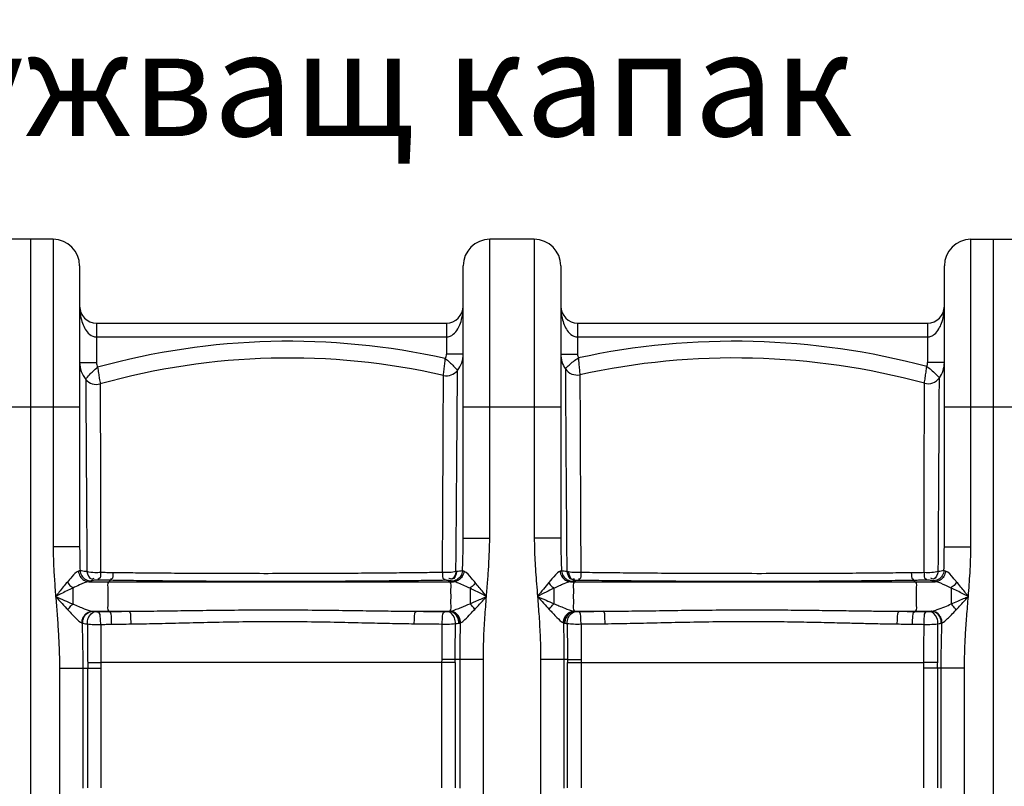
# Model space of a CAD drawing. Units: millimetres. Extents: x 5517 to 44581, y 37606 to 41192.
# Drawn here: x 7217 to 7923, y 40477 to 41027 of the extents above; entities that cross this region are included whole.
import ezdxf

# ---------------------------------------------------------------- set-up
doc = ezdxf.new("R2010")
doc.units = ezdxf.units.MM
doc.header["$LTSCALE"] = 2
doc.layers.add('ACO TEXT @ 30', color=1, linetype='Continuous')
doc.layers.add('körperlinien dünn', color=1, linetype='Continuous', lineweight=25)
doc.styles.add('ACO', font='trebuc.ttf', dxfattribs={"width": 0.8})

msp = doc.modelspace()

# ---------------------------------------------------------------- linework, layer by layer
at = {"layer": 'körperlinien dünn'}
for p, q in [((7240.593, 40869.278), (7208.593, 40869.278)), ((7224.593, 39306.278), (7224.593, 40869.278)), ((7240.593, 40869.278), (7240.593, 40648.827)), ((7553.593, 40654.973), (7553.593, 40869.278)), ((7585.593, 40869.278), (7553.593, 40869.278)), ((7585.593, 40869.278), (7585.593, 40654.974)), ((7898.593, 40648.826), (7898.593, 40869.278)), ((7898.593, 40869.278), (7930.593, 40869.278)), ((7914.593, 40869.278), (7914.593, 39306.278)), ((7259.593, 40850.278), (7259.593, 40648.827)), ((7534.593, 40654.973), (7534.593, 40850.278)), ((7604.593, 40850.278), (7604.593, 40654.974)), ((7879.593, 40648.826), (7879.593, 40850.278)), ((7271.593, 40809.278), (7271.593, 40781.003)), ((7271.593, 40809.278), (7522.593, 40809.278)), ((7522.593, 40809.278), (7522.593, 40787.03)), ((7616.593, 40809.278), (7616.593, 40787.03)), ((7616.593, 40809.278), (7867.593, 40809.278)), ((7867.593, 40809.278), (7867.593, 40781.003)), ((7271.593, 40799.278), (7522.593, 40799.278)), ((7616.593, 40799.278), (7867.593, 40799.278)), ((7534.593, 40787.03), (7522.593, 40787.03)), ((7604.593, 40787.03), (7616.593, 40787.03)), ((7259.593, 40781.003), (7271.593, 40781.003)), ((7879.593, 40781.003), (7867.593, 40781.003)), ((7189.593, 40749.278), (7259.593, 40749.278)), ((7534.593, 40749.278), (7604.593, 40749.278)), ((7879.593, 40749.278), (7949.593, 40749.278)), ((7534.593, 40654.973), (7553.593, 40654.973)), ((7604.593, 40654.974), (7585.593, 40654.974)), ((7259.593, 40648.827), (7240.593, 40648.827)), ((7879.593, 40648.826), (7898.593, 40648.826)), ((7529.907, 40631.089), (7529.392, 40631.046)), ((7266.159, 40623.846), (7527.701, 40623.846)), ((7281.574, 40624.829), (7280.572, 40623.846)), ((7523.816, 40624.726), (7523.517, 40624.76)), ((7523.816, 40624.726), (7524.752, 40623.846)), ((7611.486, 40623.846), (7873.027, 40623.846)), ((7615.367, 40624.723), (7614.435, 40623.846)), ((7857.661, 40624.781), (7858.614, 40623.846)), ((7254.593, 40619.306), (7254.593, 40607.885)), ((7599.593, 40619.087), (7599.593, 40608.089)), ((7884.596, 40619.305), (7884.593, 40607.885)), ((7268.896, 40602.644), (7294.915, 40602.644)), ((7280.572, 40602.644), (7280.748, 40602.471)), ((7501.084, 40602.644), (7524.951, 40602.644)), ((7524.715, 40602.61), (7524.951, 40602.644)), ((7614.235, 40602.644), (7634.81, 40602.644)), ((7614.235, 40602.644), (7614.472, 40602.61)), ((7847.434, 40602.644), (7870.29, 40602.644)), ((7858.614, 40602.644), (7858.484, 40602.516)), ((7531.461, 40594.09), (7531.87, 40594.159)), ((7607.317, 40594.159), (7607.726, 40594.09)), ((7519.391, 40565.979), (7519.413, 40568.076)), ((7549.06, 40568.023), (7528.812, 40568.023)), ((7532.327, 40475.789), (7532.326, 40568.023)), ((7549.06, 39586.602), (7549.06, 40568.023)), ((7590.127, 40568.023), (7590.127, 39586.602)), ((7609.4, 40568.023), (7590.127, 40568.023)), ((7606.86, 40568.023), (7606.859, 40475.789)), ((7619.23, 40568.077), (7619.25, 40565.979)), ((7245.127, 40561.794), (7274.794, 40561.795)), ((7245.127, 40561.794), (7245.127, 39586.602)), ((7261.86, 40561.794), (7261.859, 40475.789)), ((7265.412, 40476.06), (7265.413, 40561.794)), ((7519.392, 40565.979), (7274.761, 40565.979)), ((7274.794, 40561.795), (7274.795, 40476.117)), ((7519.392, 40476.117), (7519.392, 40565.979)), ((7528.774, 40565.979), (7528.774, 40476.06)), ((7609.434, 40476.005), (7609.435, 40565.979)), ((7609.435, 40565.979), (7864.967, 40565.979)), ((7619.249, 40565.979), (7619.249, 40476.072)), ((7864.938, 40476.072), (7864.938, 40561.794)), ((7894.06, 40561.794), (7864.938, 40561.794)), ((7874.752, 40561.794), (7874.752, 40476.005)), ((7877.327, 40475.789), (7877.326, 40561.794)), ((7894.06, 39586.602), (7894.06, 40561.794))]:
    msp.add_line(p, q, dxfattribs=at)
for points in [[(7259.873, 40631.889), (7259.595, 40631.715), (7259.216, 40631.55), (7258.738, 40631.392)], [(7535.115, 40631.308), (7534.538, 40631.498), (7534.108, 40631.696)], [(7605.076, 40631.695), (7604.65, 40631.498), (7604.072, 40631.308)], [(7610.02, 40630.865), (7609.439, 40630.987), (7608.879, 40631.125)], [(7880.449, 40631.392), (7879.768, 40631.632), (7879.314, 40631.888)], [(7267.786, 40624.363), (7267.386, 40624.185), (7266.843, 40624.013), (7266.159, 40623.846)], [(7270.666, 40624.92), (7269.934, 40624.835), (7269.31, 40624.748), (7268.783, 40624.656), (7268.353, 40624.561), (7268.02, 40624.463), (7267.786, 40624.363)], [(7272.623, 40624.983), (7272.354, 40624.987), (7272.087, 40624.987), (7271.817, 40624.983), (7271.538, 40624.976), (7271.249, 40624.963), (7270.955, 40624.945), (7270.666, 40624.92)], [(7523.517, 40624.76), (7523.336, 40624.777), (7523.132, 40624.793), (7522.899, 40624.806), (7522.633, 40624.818), (7522.327, 40624.827), (7521.979, 40624.831), (7521.592, 40624.829)], [(7525.954, 40624.361), (7525.549, 40624.46), (7525.051, 40624.554), (7524.471, 40624.643), (7523.816, 40624.726)], [(7527.701, 40623.846), (7526.872, 40624.051), (7525.954, 40624.361)], [(7612.931, 40624.26), (7612.316, 40624.051), (7611.486, 40623.846)], [(7615.24, 40624.698), (7614.462, 40624.607), (7613.856, 40624.504), (7613.335, 40624.389), (7612.931, 40624.26)], [(7617.145, 40624.779), (7616.894, 40624.781), (7616.649, 40624.78), (7616.403, 40624.776), (7616.152, 40624.769), (7615.894, 40624.758), (7615.631, 40624.743), (7615.367, 40624.723)], [(7869.048, 40624.861), (7868.867, 40624.88), (7868.658, 40624.897), (7868.417, 40624.912), (7868.135, 40624.925), (7867.808, 40624.934), (7867.432, 40624.938), (7867.012, 40624.935)], [(7871.401, 40624.363), (7871.142, 40624.471), (7870.774, 40624.575), (7870.302, 40624.675), (7869.727, 40624.77), (7869.048, 40624.861)], [(7873.027, 40623.846), (7872.055, 40624.098), (7871.401, 40624.363)], [(7268.608, 40602.682), (7268.747, 40602.662), (7268.896, 40602.644)], [(7268.896, 40602.644), (7269.446, 40602.561), (7270.091, 40602.482), (7270.829, 40602.407)], [(7270.829, 40602.407), (7271.013, 40602.392), (7271.219, 40602.378), (7271.453, 40602.367), (7271.719, 40602.357), (7272.023, 40602.351), (7272.368, 40602.348), (7272.749, 40602.351)], [(7521.424, 40602.389), (7521.684, 40602.387), (7521.942, 40602.388), (7522.203, 40602.392), (7522.472, 40602.399), (7522.752, 40602.411), (7523.038, 40602.427), (7523.321, 40602.45)], [(7523.321, 40602.45), (7524.076, 40602.529), (7524.715, 40602.61)], [(7524.852, 40602.644), (7525.194, 40602.672), (7525.416, 40602.707)], [(7613.771, 40602.707), (7613.991, 40602.672), (7614.335, 40602.644)], [(7614.472, 40602.61), (7614.873, 40602.557), (7615.315, 40602.506)], [(7615.315, 40602.506), (7615.496, 40602.488), (7615.702, 40602.473), (7615.939, 40602.459), (7616.213, 40602.447), (7616.53, 40602.438), (7616.892, 40602.433), (7617.296, 40602.435)], [(7866.903, 40602.395), (7867.183, 40602.393), (7867.459, 40602.393), (7867.737, 40602.397), (7868.023, 40602.405), (7868.317, 40602.417), (7868.616, 40602.436), (7868.905, 40602.461)], [(7868.905, 40602.461), (7869.429, 40602.521), (7869.888, 40602.582), (7870.29, 40602.644)], [(7870.29, 40602.644), (7870.439, 40602.662), (7870.578, 40602.682)], [(7261.266, 40594.237), (7261.517, 40594.167), (7261.784, 40594.103)], [(7261.784, 40594.103), (7262.731, 40593.915), (7263.844, 40593.736), (7265.117, 40593.567)], [(7529.052, 40593.773), (7530.357, 40593.929), (7531.461, 40594.09)], [(7531.87, 40594.159), (7532.316, 40594.248), (7532.73, 40594.352)], [(7606.458, 40594.352), (7606.86, 40594.251), (7607.317, 40594.159)], [(7607.726, 40594.09), (7608.426, 40593.985), (7609.184, 40593.884)], [(7875.014, 40593.689), (7875.917, 40593.824), (7876.708, 40593.961), (7877.402, 40594.103)], [(7877.402, 40594.103), (7877.669, 40594.167), (7877.921, 40594.237)], [(7528.774, 40565.918), (7528.797, 40566.925), (7528.812, 40568.023)], [(7609.4, 40568.023), (7609.414, 40566.924), (7609.435, 40565.917)]]:
    msp.add_lwpolyline(points, dxfattribs=at)
for centre, radius, start, end in [((7240.593, 40850.278), 19, 0, 90), ((7553.593, 40850.278), 19, 90, 180), ((7585.593, 40850.278), 19, 0, 90), ((7898.593, 40850.278), 19, 90, 180), ((7271.593, 40821.278), 12, 180, 269.984325), ((7522.593, 40821.278), 12, 270.015675, 0), ((7616.593, 40821.278), 12, 180, 269.985213), ((7867.593, 40821.278), 12, 270.015675, 0), ((7409.387, 40283.923), 512.28, 77.328535, 105.499026), ((7729.297, 40264.209), 532, 75.003508, 102.167536), ((7515.593, 40787.03), 7, 331.771123, 0), ((7515.593, 40787.03), 19, 321.840303, 0), ((7623.593, 40787.03), 19, 180, 214.07053), ((7623.593, 40787.03), 7, 180, 203.384757), ((7278.593, 40781.003), 19, 180, 219.610877), ((7278.593, 40781.003), 7, 180, 209.432013), ((7409.387, 40283.923), 500.28, 77.173399, 105.658639), ((7729.297, 40264.209), 520, 74.838871, 102.327939), ((7860.593, 40781.003), 7, 335.32669, 0), ((7860.593, 40781.003), 19, 324.387284, 0), ((7522.67, 40781.469), 10, 257.173399, 321.84044), ((7616.138, 40781.988), 10, 214.070746, 282.327937), ((7271.66, 40775.265), 10, 219.610823, 285.65917), ((7867.91, 40775.762), 10, 254.838871, 324.387406)]:
    msp.add_arc(centre, radius, start, end, dxfattribs=at)
for points, start_tangent, end_tangent in [([(7259.593, 40821.278), (7259.761, 40817.61), (7260.835, 40811.531), (7262.502, 40806.918), (7264.903, 40803.014), (7269.036, 40799.824)], (0.0000621, -1), (0.9218817, -0.3874715)), ([(7525.15, 40799.807), (7527.47, 40801.176), (7530.674, 40805.013), (7532.605, 40809.149), (7533.993, 40814.408), (7534.593, 40821.278)], (0.9269298, 0.3752348), (0.0000602, 1)), ([(7604.593, 40821.278), (7604.761, 40817.61), (7605.835, 40811.531), (7607.502, 40806.918), (7609.903, 40803.014), (7614.036, 40799.824)], (0.0000621, -1), (0.9218817, -0.3874715)), ([(7870.134, 40799.8), (7872.459, 40801.166), (7875.669, 40805.005), (7877.603, 40809.142), (7878.993, 40814.404), (7879.593, 40821.278)], (0.9277236, 0.373268), (0.0000602, 1)), ([(7269.036, 40799.824), (7271.593, 40799.278)], (0.9218817, -0.3874715), (1, 0.0002719)), ([(7522.593, 40799.278), (7525.15, 40799.807)], (1, -0.0002908), (0.9269298, 0.3752348)), ([(7614.036, 40799.824), (7616.593, 40799.278)], (0.9218817, -0.3874715), (1, 0.0002719)), ([(7867.593, 40799.278), (7870.134, 40799.8)], (1, -0.0002908), (0.9277236, 0.373268)), ([(7520.45, 40771.719), (7520.932, 40775.815), (7521.376, 40779.855), (7521.765, 40783.732)], (0.122668, 0.9924478), (0.0866828, 0.996236)), ([(7521.764, 40783.725), (7524.815, 40781.294), (7527.766, 40778.438), (7530.533, 40775.291)], (0.8104631, -0.5857898), (0.6354264, -0.7721614)), ([(7607.855, 40776.386), (7610.594, 40779.172), (7613.636, 40781.802), (7617.166, 40784.258)], (0.6782443, 0.7348365), (0.8501462, 0.5265468)), ([(7617.165, 40784.269), (7617.518, 40779.989), (7617.886, 40776.034), (7618.273, 40772.219)], (0.0645761, -0.9979128), (0.1073028, -0.9942264)), ([(7263.956, 40768.889), (7266.594, 40772.082), (7269.224, 40774.803), (7272.491, 40777.573)], (0.6104078, 0.7920873), (0.7987121, 0.6017134)), ([(7272.491, 40777.575), (7273.114, 40773.35), (7273.695, 40769.654), (7274.359, 40765.636)], (0.1364649, -0.9906449), (0.1677992, -0.9858212)), ([(7520.435, 40768.471), (7520.45, 40771.719)], (0.0045885, 0.9999895), (0.0046138, 0.9999894)), ([(7529.392, 40631.046), (7529.684, 40665.398), (7529.942, 40696.682), (7530.156, 40723.772), (7530.317, 40745.8), (7530.437, 40762.049), (7530.533, 40775.291)], (0.0088019, 0.9999613), (0.0071106, 0.9999747)), ([(7607.855, 40776.386), (7607.94, 40763.036), (7608.048, 40746.637), (7608.193, 40724.449), (7608.384, 40697.195), (7608.616, 40665.71), (7608.88, 40631.125)], (0.0062543, -0.9999804), (0.0079128, -0.9999687)), ([(7618.273, 40772.219), (7618.287, 40768.957)], (0.0042256, -0.9999911), (0.0042076, -0.9999911)), ([(7865.295, 40766.11), (7865.885, 40770.084), (7866.452, 40774.143), (7866.959, 40778.098)], (0.1534398, 0.988158), (0.1114704, 0.9937678)), ([(7866.958, 40778.09), (7870.185, 40775.734), (7873.256, 40772.945), (7876.04, 40769.939)], (0.8370576, -0.5471148), (0.6540345, -0.7564647)), ([(7263.956, 40768.889), (7263.994, 40762.096), (7264.047, 40752.933), (7264.112, 40741.549), (7264.191, 40728.921), (7264.267, 40715.742), (7264.35, 40702.477), (7264.441, 40689.286), (7264.522, 40676.414), (7264.6, 40664.113), (7264.683, 40652.49), (7264.763, 40641.504), (7264.832, 40631.038)], (0.00543, -0.9999853), (0.007011, -0.9999754)), ([(7274.359, 40765.636), (7274.369, 40759.002)], (0.0014148, -0.999999), (0.0015481, -0.9999988)), ([(7520.414, 40763.911), (7520.435, 40768.471)], (0.0045619, 0.9999896), (0.0045885, 0.9999895)), ([(7618.287, 40768.957), (7618.306, 40764.396)], (0.0042076, -0.9999911), (0.0041895, -0.9999912)), ([(7865.287, 40759.594), (7865.295, 40766.11)], (0.0012519, 0.9999992), (0.0010759, 0.9999994)), ([(7875.259, 40631.129), (7875.325, 40641.694), (7875.396, 40652.787), (7875.47, 40664.528), (7875.54, 40676.962), (7875.611, 40689.981), (7875.693, 40703.325), (7875.766, 40716.746), (7875.833, 40730.072), (7875.903, 40742.802), (7875.961, 40754.179), (7876.007, 40763.245), (7876.04, 40769.939)], (0.0061922, 0.9999808), (0.0046988, 0.999989)), ([(7274.369, 40759.002), (7274.37, 40757.929)], (0.0015481, -0.9999988), (0.0015536, -0.9999988)), ([(7274.37, 40757.929), (7274.382, 40750.04), (7274.399, 40738.903), (7274.421, 40726.534), (7274.44, 40713.61), (7274.463, 40700.607), (7274.49, 40687.661), (7274.512, 40675.01), (7274.534, 40662.922), (7274.559, 40651.494), (7274.583, 40640.682), (7274.604, 40630.375)], (0.0015536, -0.9999988), (0.0020783, -0.9999978)), ([(7519.758, 40630.449), (7519.935, 40664.185), (7520.089, 40694.88), (7520.218, 40721.372), (7520.319, 40742.928), (7520.391, 40758.797), (7520.414, 40763.911)], (0.005345, 0.9999857), (0.0045619, 0.9999896)), ([(7618.306, 40764.396), (7618.328, 40759.233), (7618.395, 40743.271), (7618.487, 40721.628), (7618.607, 40695.06), (7618.749, 40664.265), (7618.912, 40630.402)], (0.0041895, -0.9999912), (0.0049195, -0.9999879)), ([(7865.096, 40630.328), (7865.114, 40640.703), (7865.134, 40651.589), (7865.154, 40663.1), (7865.172, 40675.284), (7865.189, 40688.04), (7865.212, 40701.097), (7865.23, 40714.212), (7865.245, 40727.24), (7865.264, 40739.666), (7865.276, 40750.759), (7865.285, 40758.386)], (0.0017082, 0.9999985), (0.0012586, 0.9999992)), ([(7865.285, 40758.386), (7865.287, 40759.594)], (0.0012586, 0.9999992), (0.0012519, 0.9999992)), ([(7534.108, 40631.696), (7534.371, 40640.094), (7534.536, 40647.825), (7534.593, 40654.973)], (0.0350371, 0.999386), (0.0000095, 1)), ([(7551.309, 40613.245), (7552.224, 40624.891), (7552.958, 40635.684), (7553.43, 40645.673), (7553.593, 40654.973)], (0.0794885, 0.9968358), (0.0000383, 1)), ([(7585.593, 40654.974), (7585.707, 40647.292), (7586.029, 40639.29), (7586.528, 40630.957), (7587.162, 40622.28), (7587.881, 40613.242)], (0.0000185, -1), (0.0794677, -0.9968374)), ([(7604.593, 40654.974), (7604.652, 40647.68), (7604.82, 40639.926), (7605.076, 40631.697)], (0.0000046, -1), (0.0349302, -0.9993898)), ([(7240.593, 40648.827), (7240.822, 40637.714), (7241.456, 40625.879), (7242.386, 40613.245)], (0.0000363, -1), (0.0785631, -0.9969091)), ([(7259.593, 40648.827), (7259.626, 40643.454), (7259.721, 40637.809), (7259.873, 40631.889)], (0.0000109, -1), (0.0292581, -0.9995719)), ([(7879.314, 40631.889), (7879.513, 40640.246), (7879.593, 40648.826)], (0.0292865, 0.9995711), (-0.0000184, 1)), ([(7896.801, 40613.245), (7898, 40630.229), (7898.593, 40648.826)], (0.0786253, 0.9969042), (0.0001491, 1)), ([(7258.738, 40631.392), (7254.084, 40627.43), (7250.76, 40623.594)], (-0.9595307, -0.2816039), (-0.6434058, -0.7655253)), ([(7258.737, 40631.392), (7259.932, 40627.653), (7262.623, 40624.918), (7266.159, 40623.846)], (0.0800566, -0.9967903), (0.9995003, -0.0316096)), ([(7259.873, 40631.889), (7261.108, 40628.116), (7263.982, 40625.383), (7267.786, 40624.363)], (0.0687438, -0.9976343), (0.9999505, -0.0099488)), ([(7264.832, 40631.038), (7260.85, 40631.591), (7260.064, 40632.107)], (-0.9955784, 0.0939344), (-0.7517727, 0.6594223)), ([(7274.604, 40630.375), (7270.585, 40630.308), (7264.832, 40631.039)], (-0.997638, -0.0686908), (-0.9682403, 0.2500216)), ([(7264.836, 40631.038), (7268.152, 40625.815), (7269.9, 40626.291)], (0.2202732, -0.9754382), (0.8730333, 0.4876606)), ([(7274.604, 40630.375), (7273.444, 40625.825), (7272.688, 40625.76)], (-0.110523, -0.9938736), (-0.9965343, 0.0831826)), ([(7283.393, 40630.249), (7278.988, 40630.308), (7274.604, 40630.375)], (-0.999927, 0.0120863), (-0.9998647, 0.0164497)), ([(7519.758, 40630.449), (7504.998, 40630.258), (7488.988, 40630.08), (7471.449, 40629.918), (7452.131, 40629.777), (7430.786, 40629.669), (7407.234, 40629.606), (7382.345, 40629.602), (7359.053, 40629.659), (7337.517, 40629.763), (7317.743, 40629.902), (7299.713, 40630.068), (7283.393, 40630.249)], (-0.999906, -0.0137125), (-0.999927, 0.0120863)), ([(7519.758, 40630.449), (7520.818, 40625.709), (7521.558, 40625.619)], (0.0909983, -0.995851), (0.9990837, 0.0428002)), ([(7529.392, 40631.046), (7524.963, 40630.453), (7519.758, 40630.449)], (-0.973892, -0.2270117), (-0.9982096, 0.059813)), ([(7529.392, 40631.046), (7526.071, 40625.676), (7524.304, 40626.163)], (-0.2050773, -0.9787458), (-0.8722287, 0.4890982)), ([(7529.907, 40631.089), (7526.479, 40625.649), (7524.654, 40626.173)], (-0.20196, -0.9793938), (-0.8652226, 0.5013879)), ([(7534.108, 40631.696), (7532.844, 40627.966), (7529.997, 40625.269), (7526.256, 40624.26)], (-0.0836204, -0.9964977), (-0.9999341, -0.0114812)), ([(7535.115, 40631.308), (7533.895, 40627.601), (7531.21, 40624.898), (7527.701, 40623.845)], (-0.0904356, -0.9959023), (-0.9995701, -0.0293201)), ([(7534.108, 40631.696), (7529.907, 40631.089)], (-0.9551995, -0.2959627), (-0.9962577, -0.0864324)), ([(7543.282, 40623.195), (7540.65, 40626.315), (7535.115, 40631.308)], (-0.6412201, 0.767357), (-0.9621063, 0.2726745)), ([(7604.072, 40631.308), (7600.72, 40628.723), (7595.905, 40623.195)], (-0.9621783, -0.2724204), (-0.6403939, -0.7680467)), ([(7604.073, 40631.308), (7605.292, 40627.6), (7607.976, 40624.897), (7611.486, 40623.845)], (0.0901711, -0.9959263), (0.9995763, -0.0291071)), ([(7608.88, 40631.125), (7605.076, 40631.697)], (-0.9957501, 0.0920963), (-0.9550326, 0.2965007)), ([(7605.079, 40631.696), (7606.342, 40627.966), (7609.19, 40625.269), (7612.931, 40624.259)], (0.0836157, -0.9964981), (0.9999341, -0.0114794)), ([(7608.879, 40631.125), (7612.389, 40625.626), (7614.259, 40626.18)], (0.1985366, -0.9800935), (0.8598083, 0.510617)), ([(7618.912, 40630.402), (7615.202, 40630.349), (7610.02, 40630.865)], (-0.9983643, -0.0571732), (-0.9818138, 0.1898462)), ([(7610.02, 40630.865), (7613.069, 40625.629), (7614.616, 40625.992)], (0.20576, -0.9786025), (0.8967179, 0.4426026)), ([(7618.912, 40630.402), (7617.891, 40625.66), (7617.166, 40625.561)], (-0.0874224, -0.9961713), (-0.9996366, 0.026957)), ([(7855.909, 40630.204), (7838.27, 40630.023), (7819.031, 40629.862), (7797.851, 40629.73), (7774.419, 40629.636), (7748.515, 40629.596), (7721.129, 40629.626), (7696.257, 40629.718), (7673.896, 40629.852), (7653.763, 40630.017), (7635.549, 40630.202), (7618.912, 40630.402)], (-0.9999368, -0.0112464), (-0.9999173, 0.0128598)), ([(7865.096, 40630.328), (7860.512, 40630.261), (7855.909, 40630.204)], (-0.9998764, -0.0157206), (-0.9999368, -0.0112464)), ([(7865.096, 40630.328), (7866.218, 40625.777), (7866.959, 40625.704)], (0.1068439, -0.9942758), (0.9976534, 0.0684664)), ([(7875.259, 40631.129), (7870.7, 40630.363), (7865.096, 40630.328)], (-0.9582907, -0.2857954), (-0.9978289, 0.0658593)), ([(7875.26, 40631.129), (7871.756, 40625.77), (7869.905, 40626.31)], (-0.2134508, -0.9769538), (-0.861029, 0.5085559)), ([(7879.314, 40631.889), (7878.078, 40628.116), (7875.204, 40625.383), (7871.401, 40624.363)], (-0.0687604, -0.9976332), (-0.9999504, -0.0099612)), ([(7880.449, 40631.392), (7879.253, 40627.653), (7876.563, 40624.918), (7873.028, 40623.846)], (-0.0800813, -0.9967883), (-0.999501, -0.0315858)), ([(7879.314, 40631.889), (7875.259, 40631.129)], (-0.9030678, -0.429498), (-0.9941857, -0.1076792)), ([(7888.427, 40623.594), (7885.824, 40626.626), (7880.449, 40631.392)], (-0.6440764, 0.7649612), (-0.9596824, 0.2810865)), ([(7250.76, 40623.594), (7247.836, 40620.051), (7244.944, 40616.457), (7242.386, 40613.245)], (-0.6440135, -0.7650142), (-0.622497, -0.7826222)), ([(7250.76, 40623.594), (7253.206, 40620.566), (7254.734, 40619.692)], (0.5456108, -0.8380387), (0.9395998, -0.3422752)), ([(7266.159, 40623.846), (7259.508, 40621.54), (7254.593, 40619.306)], (-0.991523, -0.1299313), (-0.9063284, -0.422574)), ([(7281.574, 40624.829), (7277.088, 40624.901), (7272.623, 40624.983)], (-0.9998885, 0.0149303), (-0.9998084, 0.0195765)), ([(7280.572, 40623.846), (7279.82, 40618.295), (7279.706, 40613.245), (7279.82, 40608.195), (7280.572, 40602.644)], (-0.7137893, -0.7003605), (0.7137893, -0.7003605)), ([(7521.592, 40624.829), (7506.605, 40624.623), (7490.349, 40624.432), (7472.54, 40624.261), (7452.924, 40624.118), (7431.25, 40624.013), (7407.334, 40623.961), (7382.06, 40623.981), (7358.407, 40624.067), (7336.537, 40624.208), (7316.456, 40624.389), (7298.147, 40624.599), (7281.574, 40624.829)], (-0.9998914, -0.0147381), (-0.9998879, 0.0149733)), ([(7283.393, 40630.249), (7282.333, 40625.677), (7281.61, 40625.59)], (-0.0985161, -0.9951355), (-0.9989289, 0.0462707)), ([(7524.752, 40623.846), (7525.536, 40618.295), (7525.655, 40613.245), (7525.536, 40608.195), (7524.852, 40602.644)], (0.7283272, -0.6852295), (-0.7271689, -0.6864586)), ([(7539.593, 40619.087), (7535.615, 40620.914), (7531.25, 40622.781), (7527.701, 40623.846)], (-0.9084892, 0.4179084), (-0.9910936, 0.1331669)), ([(7611.486, 40623.846), (7606.795, 40622.322), (7603.439, 40620.855), (7599.593, 40619.087)], (-0.9911413, -0.1328116), (-0.9079613, -0.4190541)), ([(7614.435, 40623.846), (7613.65, 40618.295), (7613.532, 40613.245), (7613.65, 40608.195), (7614.435, 40602.644)], (-0.7283272, -0.6852295), (0.727169, -0.6864585)), ([(7857.661, 40624.781), (7839.759, 40624.549), (7820.233, 40624.342), (7798.738, 40624.167), (7774.957, 40624.036), (7748.668, 40623.966), (7720.875, 40623.975), (7695.633, 40624.058), (7672.941, 40624.193), (7652.51, 40624.365), (7634.027, 40624.563), (7617.145, 40624.779)], (-0.9999007, -0.0140953), (-0.999904, 0.0138541)), ([(7855.909, 40630.204), (7856.93, 40625.63), (7857.639, 40625.534)], (0.0946452, -0.9955111), (0.9995593, 0.0296842)), ([(7867.012, 40624.935), (7862.346, 40624.852), (7857.661, 40624.781)], (-0.9998229, -0.0188197), (-0.9999012, -0.0140548)), ([(7858.614, 40623.846), (7859.367, 40618.295), (7859.481, 40613.245), (7859.367, 40608.195), (7858.614, 40602.644)], (0.7137893, -0.7003605), (-0.7137893, -0.7003605)), ([(7884.596, 40619.305), (7880.738, 40621.072), (7873.027, 40623.846)], (-0.906628, 0.4219309), (-0.9915665, 0.1295987)), ([(7888.427, 40623.594), (7885.981, 40620.566), (7884.453, 40619.692)], (-0.5455869, -0.8380543), (-0.9395906, -0.3423003)), ([(7896.801, 40613.245), (7894.176, 40616.54), (7891.375, 40620.021), (7888.427, 40623.594)], (-0.6226787, 0.7824776), (-0.6439692, 0.7650515)), ([(7254.593, 40619.306), (7250.336, 40617.236), (7246.12, 40615.13), (7242.386, 40613.245)], (-0.9027604, -0.4301438), (-0.8924203, -0.451205)), ([(7543.282, 40623.195), (7540.919, 40620.307), (7539.457, 40619.426)], (-0.5576808, -0.8300555), (-0.9280303, -0.3725046)), ([(7539.593, 40619.087), (7539.593, 40611.715), (7539.579, 40608.083)], (0, -1), (-0.0066278, -0.999978)), ([(7551.309, 40613.245), (7547.686, 40615.077), (7543.774, 40617.038), (7539.593, 40619.087)], (-0.8921647, 0.4517103), (-0.9011613, 0.4334839)), ([(7551.309, 40613.245), (7548.828, 40616.362), (7546.15, 40619.7), (7543.282, 40623.195)], (-0.622936, 0.7822728), (-0.6411753, 0.7673945)), ([(7595.905, 40623.195), (7592.119, 40618.562), (7587.876, 40613.244)], (-0.6413057, -0.7672855), (-0.6226857, -0.7824721)), ([(7599.593, 40619.087), (7594.071, 40616.369), (7587.877, 40613.245)], (-0.9010515, -0.4337121), (-0.8925562, -0.4509362)), ([(7595.905, 40623.195), (7598.267, 40620.307), (7599.729, 40619.427)], (0.5576827, -0.8300542), (0.9280376, -0.3724864)), ([(7896.801, 40613.245), (7892.969, 40615.18), (7888.883, 40617.219), (7884.596, 40619.305)], (-0.8921079, 0.4518224), (-0.9028916, 0.4298683)), ([(7242.386, 40613.245), (7248.767, 40610.422), (7254.593, 40607.885)], (0.9140757, -0.4055435), (0.9188926, -0.3945078)), ([(7242.386, 40613.245), (7247.004, 40608.159), (7251.218, 40603.592)], (0.6709041, -0.7415441), (0.6835171, -0.7299345)), ([(7242.386, 40613.245), (7243.356, 40600.973), (7244.257, 40588.164), (7244.896, 40575.039), (7245.127, 40561.794)], (0.0785631, -0.9969091), (0.0001192, -1)), ([(7539.579, 40608.083), (7543.272, 40609.692), (7547.186, 40611.418), (7551.309, 40613.245)], (0.9180733, 0.3964106), (0.914324, 0.4049834)), ([(7542.839, 40603.973), (7545.496, 40606.851), (7548.325, 40609.955), (7551.309, 40613.245)], (0.6814981, 0.7318198), (0.6715482, 0.7409608)), ([(7549.06, 40568.023), (7549.352, 40582.952), (7550.182, 40598.275), (7551.309, 40613.245)], (0.0001132, 1), (0.0794885, 0.9968358)), ([(7587.877, 40613.245), (7593.976, 40610.545), (7599.593, 40608.089)], (0.9142261, -0.4052044), (0.9179353, -0.3967302)), ([(7587.881, 40613.242), (7588.955, 40599), (7589.796, 40583.931), (7590.127, 40568.023)], (0.0794664, -0.9968375), (0.0001272, -1)), ([(7587.886, 40613.236), (7592.29, 40608.385), (7596.348, 40603.973)], (0.6713324, -0.7411564), (0.6816931, -0.7316383)), ([(7884.593, 40607.885), (7889.266, 40609.915), (7893.316, 40611.7), (7896.801, 40613.245)], (0.9189476, 0.3943796), (0.9140259, 0.4056558)), ([(7887.969, 40603.592), (7891.348, 40607.246), (7894.279, 40610.462), (7896.801, 40613.245)], (0.6834426, 0.7300042), (0.6710926, 0.7413735)), ([(7894.06, 40561.794), (7894.237, 40573.386), (7894.786, 40585.759), (7895.681, 40599.008), (7896.801, 40613.245)], (0.0000775, 1), (0.0786253, 0.9969042)), ([(7251.218, 40603.592), (7253.382, 40606.575), (7254.744, 40607.618)], (0.5213974, 0.853314), (0.8708728, 0.4915084)), ([(7251.218, 40603.592), (7254.29, 40600.334), (7257.113, 40597.486), (7261.266, 40594.237)], (0.6827381, -0.7306632), (0.9247841, -0.3804923)), ([(7254.593, 40607.885), (7258.937, 40606.072), (7262.897, 40604.485), (7268.608, 40602.682)], (0.9221821, -0.3867559), (0.9868647, -0.1615491)), ([(7261.266, 40594.237), (7262.221, 40598.316), (7264.914, 40601.414), (7268.608, 40602.682)], (-0.0114484, 0.9999345), (0.998827, 0.0484204)), ([(7261.784, 40594.103), (7262.666, 40598.24), (7265.28, 40601.38), (7268.896, 40602.644)], (-0.026797, 0.9996409), (0.9991393, 0.0414818)), ([(7265.116, 40593.567), (7265.796, 40597.776), (7270.829, 40602.407)], (-0.0317178, 0.9994969), (0.9966937, 0.0812509)), ([(7272.749, 40602.351), (7276.743, 40602.415), (7280.748, 40602.471)], (0.9998562, 0.0169557), (0.9999149, 0.0130424)), ([(7274.69, 40593.217), (7274.488, 40597.479), (7272.749, 40602.351)], (0.0205874, 0.9997881), (-0.9456198, 0.3252742)), ([(7280.748, 40602.471), (7287.786, 40602.56), (7294.915, 40602.644)], (0.9999145, 0.0130785), (0.999935, 0.0114014)), ([(7282.545, 40593.347), (7282.366, 40597.604), (7280.749, 40602.471)], (0.0216164, 0.9997663), (-0.9379459, 0.3467816)), ([(7294.915, 40602.644), (7312.707, 40602.817), (7332.139, 40603.078), (7353.243, 40603.36), (7376.319, 40603.582), (7401.691, 40603.654), (7426.203, 40603.533), (7448.092, 40603.293), (7467.571, 40603.026), (7485.159, 40602.794), (7501.084, 40602.644)], (0.999979, 0.0064774), (0.9999791, -0.0064651)), ([(7296.496, 40593.537), (7296.337, 40597.787), (7294.915, 40602.644)], (0.0185264, 0.9998284), (-0.9215199, 0.3883312)), ([(7499.525, 40593.725), (7499.697, 40597.903), (7501.084, 40602.644)], (-0.0132079, 0.9999128), (0.9192242, 0.3937346)), ([(7501.084, 40602.644), (7511.398, 40602.521), (7521.424, 40602.389)], (0.9999355, -0.0113611), (0.9999055, -0.0137506)), ([(7519.556, 40593.488), (7519.763, 40597.66), (7521.424, 40602.389)], (-0.0153719, 0.9998818), (0.9421703, 0.3351345)), ([(7529.052, 40593.773), (7528.324, 40597.923), (7523.321, 40602.45)], (0.0154227, 0.9998811), (-0.9969324, 0.0782672)), ([(7531.461, 40594.09), (7530.596, 40598.209), (7524.715, 40602.61)], (0.015281, 0.9998832), (-0.9987989, 0.0489978)), ([(7531.87, 40594.159), (7530.981, 40598.271), (7528.441, 40601.387), (7524.952, 40602.644)], (0.0149006, 0.999889), (-0.9990212, 0.0442349)), ([(7525.416, 40602.707), (7529.673, 40604.03), (7533.24, 40605.444), (7539.579, 40608.083)], (0.9831855, 0.1826095), (0.9246237, 0.3808819)), ([(7532.73, 40594.352), (7531.727, 40598.383), (7529.048, 40601.443), (7525.416, 40602.707)], (-0.0075278, 0.9999717), (-0.9985535, 0.0537679)), ([(7532.73, 40594.352), (7535.881, 40596.721), (7539.862, 40600.764), (7542.839, 40603.973)], (0.9147274, 0.4040715), (0.6816298, 0.7316972)), ([(7542.839, 40603.973), (7539.593, 40608.089)], (-0.530868, 0.8474545), (-0.70318, 0.7110119)), ([(7596.348, 40603.973), (7599.593, 40608.089)], (0.5308652, 0.8474563), (0.703181, 0.7110109)), ([(7596.348, 40603.973), (7598.889, 40601.23), (7601.769, 40598.213), (7606.458, 40594.352)], (0.6816177, -0.7317085), (0.9144298, -0.4047446)), ([(7599.593, 40608.089), (7603.267, 40606.557), (7607.367, 40604.867), (7613.771, 40602.707)], (0.9246293, -0.3808684), (0.98329, -0.1820463)), ([(7606.458, 40594.352), (7607.461, 40598.383), (7610.139, 40601.443), (7613.771, 40602.707)], (0.0074228, 0.9999725), (0.9985497, 0.0538375)), ([(7607.317, 40594.159), (7608.206, 40598.271), (7610.746, 40601.387), (7614.235, 40602.645)], (-0.0149031, 0.9998889), (0.9990268, 0.0441067)), ([(7607.726, 40594.09), (7608.59, 40598.209), (7614.472, 40602.61)], (-0.0152843, 0.9998832), (0.9988002, 0.0489718)), ([(7609.183, 40593.884), (7609.964, 40598.023), (7615.315, 40602.506)], (-0.0157234, 0.9998764), (0.9977976, 0.0663318)), ([(7617.296, 40602.435), (7625.952, 40602.543), (7634.81, 40602.644)], (0.9999163, 0.0129402), (0.9999394, 0.0110131)), ([(7619.097, 40593.532), (7618.899, 40597.704), (7617.296, 40602.435)], (0.0151706, 0.9998849), (-0.9378429, 0.34706)), ([(7634.81, 40602.644), (7653.013, 40602.815), (7672.77, 40603.072), (7693.855, 40603.347), (7715.971, 40603.563), (7738.63, 40603.656), (7760.31, 40603.601), (7779.395, 40603.447), (7796.187, 40603.25), (7811.046, 40603.051), (7824.312, 40602.875), (7836.328, 40602.737), (7847.434, 40602.644)], (0.9999804, 0.0062576), (0.9999802, -0.0062857)), ([(7636.355, 40593.727), (7636.186, 40597.904), (7634.81, 40602.644)], (0.0133201, 0.9999113), (-0.9180537, 0.3964561)), ([(7845.867, 40593.532), (7846.023, 40597.784), (7847.434, 40602.644)], (-0.0187649, 0.9998239), (0.9205249, 0.390684)), ([(7847.434, 40602.644), (7852.984, 40602.581), (7858.484, 40602.516)], (0.9999389, -0.011055), (0.9999246, -0.0122805)), ([(7856.754, 40593.39), (7856.926, 40597.647), (7858.483, 40602.516)], (-0.0211268, 0.9997768), (0.9334719, 0.3586504)), ([(7858.484, 40602.516), (7862.697, 40602.46), (7866.903, 40602.395)], (0.999925, -0.0122467), (0.9998672, -0.0162974)), ([(7865.026, 40593.26), (7865.221, 40597.522), (7866.903, 40602.395)], (-0.0199827, 0.9998003), (0.9419919, 0.3356357)), ([(7875.014, 40593.689), (7874.281, 40597.881), (7868.905, 40602.461)], (0.0316163, 0.9995001), (-0.9975677, 0.069704)), ([(7877.402, 40594.103), (7876.521, 40598.24), (7873.907, 40601.38), (7870.29, 40602.644)], (0.0267934, 0.999641), (-0.9991392, 0.0414826)), ([(7870.578, 40602.682), (7874.563, 40603.842), (7879.866, 40605.915), (7884.593, 40607.885)], (0.9868915, 0.1613854), (0.9224633, 0.3860848)), ([(7877.921, 40594.237), (7876.966, 40598.316), (7874.272, 40601.414), (7870.578, 40602.682)], (0.0114771, 0.9999341), (-0.9988276, 0.0484096)), ([(7877.921, 40594.237), (7881.928, 40597.347), (7884.624, 40600.05), (7887.969, 40603.592)], (0.9255475, 0.3786316), (0.6833454, 0.7300952)), ([(7887.969, 40603.592), (7885.804, 40606.575), (7884.442, 40607.617)], (-0.5214131, 0.8533044), (-0.8708802, 0.4914954)), ([(7296.496, 40593.537), (7313.96, 40593.855), (7333.07, 40594.322), (7353.858, 40594.823), (7376.614, 40595.223), (7401.649, 40595.368), (7425.834, 40595.182), (7447.415, 40594.792), (7466.598, 40594.352), (7483.894, 40593.97), (7499.525, 40593.725)], (0.9999187, 0.0127487), (0.9999428, -0.0107001)), ([(7636.355, 40593.727), (7654.236, 40594.006), (7673.68, 40594.429), (7694.462, 40594.881), (7716.284, 40595.231), (7738.655, 40595.37), (7760.06, 40595.258), (7778.896, 40594.978), (7795.456, 40594.625), (7810.096, 40594.271), (7823.153, 40593.957), (7834.964, 40593.706), (7845.867, 40593.533)], (0.9999465, 0.0103409), (0.9999227, -0.012431)), ([(7261.266, 40594.237), (7261.579, 40583.631), (7261.787, 40572.774), (7261.86, 40561.794)], (0.0335766, -0.9994361), (0.0000442, -1)), ([(7265.117, 40593.567), (7269.555, 40593.215), (7274.69, 40593.217)], (0.9906447, -0.1364664), (0.9993119, 0.0370913)), ([(7265.117, 40593.567), (7265.163, 40587.222), (7265.209, 40581.322), (7265.254, 40575.841), (7265.298, 40570.734), (7265.338, 40565.947)], (0.0072349, -0.9999738), (0.0086747, -0.9999624)), ([(7274.69, 40593.217), (7278.612, 40593.286), (7282.545, 40593.347)], (0.9998296, 0.0184618), (0.9998943, 0.0145372)), ([(7274.69, 40593.217), (7274.704, 40586.953), (7274.718, 40581.129), (7274.733, 40575.716), (7274.747, 40570.677), (7274.76, 40565.979)], (0.0021732, -0.9999976), (0.0026563, -0.9999965)), ([(7282.545, 40593.347), (7289.458, 40593.444), (7296.496, 40593.537)], (0.9998943, 0.014538), (0.9999186, 0.0127565)), ([(7499.525, 40593.725), (7509.703, 40593.61), (7519.557, 40593.487)], (0.9999429, -0.0106865), (0.9999142, -0.0131003)), ([(7519.413, 40568.076), (7519.486, 40580.825), (7519.557, 40593.487)], (0.0057996, 0.9999832), (0.0055085, 0.9999848)), ([(7519.556, 40593.488), (7523.454, 40593.46), (7529.053, 40593.773)], (0.9995416, -0.0302739), (0.9936889, 0.112171)), ([(7528.812, 40568.023), (7528.933, 40580.912), (7529.052, 40593.773)], (0.0095902, 0.999954), (0.0093345, 0.9999564)), ([(7532.327, 40568.023), (7532.373, 40576.715), (7532.51, 40585.515), (7532.73, 40594.352)], (0.0000427, 1), (0.0289786, 0.99958)), ([(7606.458, 40594.352), (7606.669, 40585.875), (7606.81, 40577.098), (7606.86, 40568.023)], (0.0289842, -0.9995799), (0.0000472, -1)), ([(7609.183, 40593.884), (7613.677, 40593.549), (7619.098, 40593.532)], (0.9914929, -0.1301607), (0.9995835, 0.0288576)), ([(7609.184, 40593.884), (7609.292, 40580.966), (7609.4, 40568.023)], (0.0083929, -0.9999648), (0.0086159, -0.9999629)), ([(7619.097, 40593.532), (7627.61, 40593.632), (7636.355, 40593.727)], (0.9999244, 0.0122976), (0.9999465, 0.0103486)), ([(7619.097, 40593.532), (7619.162, 40580.847), (7619.23, 40568.077)], (0.0050793, -0.9999871), (0.0053503, -0.9999857)), ([(7845.867, 40593.533), (7851.352, 40593.463), (7856.754, 40593.39)], (0.9999228, -0.0124289), (0.9999057, -0.0137353)), ([(7856.754, 40593.39), (7860.895, 40593.329), (7865.026, 40593.26)], (0.9999057, -0.0137343), (0.9998417, -0.0177932)), ([(7864.969, 40565.979), (7864.979, 40570.681), (7864.991, 40575.726), (7865.003, 40581.148), (7865.015, 40586.981), (7865.026, 40593.26)], (0.0021829, 0.9999976), (0.0017583, 0.9999985)), ([(7865.026, 40593.26), (7869.188, 40593.236), (7875.014, 40593.689)], (0.9993703, -0.0354835), (0.9874767, 0.1577647)), ([(7874.818, 40565.958), (7874.854, 40570.762), (7874.892, 40575.888), (7874.932, 40581.391), (7874.973, 40587.315), (7875.014, 40593.689)], (0.0070803, 0.9999749), (0.0063292, 0.99998)), ([(7877.327, 40561.794), (7877.391, 40572.072), (7877.59, 40582.884), (7877.921, 40594.237)], (0.0000426, 1), (0.0336137, 0.9994349)), ([(7528.812, 40568.023), (7522.774, 40568.062), (7519.413, 40568.065)], (-0.999962, 0.0087172), (-0.9999983, -0.0018284)), ([(7609.4, 40568.023), (7615.65, 40568.063), (7619.23, 40568.064)], (0.999958, 0.0091614), (0.9999964, -0.0026771)), ([(7265.338, 40565.947), (7265.413, 40561.794)], (0.035452, -0.9993714), (0.0000476, -1)), ([(7265.341, 40565.838), (7271.391, 40565.924), (7274.761, 40565.989)], (0.9999267, 0.0121062), (0.9997592, 0.0219456)), ([(7274.761, 40565.979), (7274.794, 40561.795)], (0.0157266, -0.9998763), (0.0000177, -1)), ([(7528.774, 40565.979), (7522.743, 40565.939), (7519.398, 40565.877)], (-0.9976874, -0.0679701), (-0.9981157, -0.0613607)), ([(7864.938, 40561.794), (7864.967, 40565.979)], (0.0000096, 1), (0.0140206, 0.9999017)), ([(7874.818, 40565.998), (7868.559, 40565.964), (7864.97, 40566.025)], (-0.9998814, -0.0154007), (-0.9996117, 0.0278645)), ([(7874.752, 40561.794), (7874.818, 40565.958)], (0.0000252, 1), (0.0320775, 0.9994854))]:
    msp.add_spline(points, degree=3, dxfattribs=dict(at, start_tangent=start_tangent, end_tangent=end_tangent))

# ---------------------------------------------------------------- texts
at = {"layer": 'ACO TEXT @ 30', "insert": (6929.122, 41018.225), "char_height": 75, "width": 35708.80064, "attachment_point": 1, "style": 'ACO'}
msp.add_mtext('обслужващ капак', dxfattribs=at)

doc.saveas('drawing.dxf')
